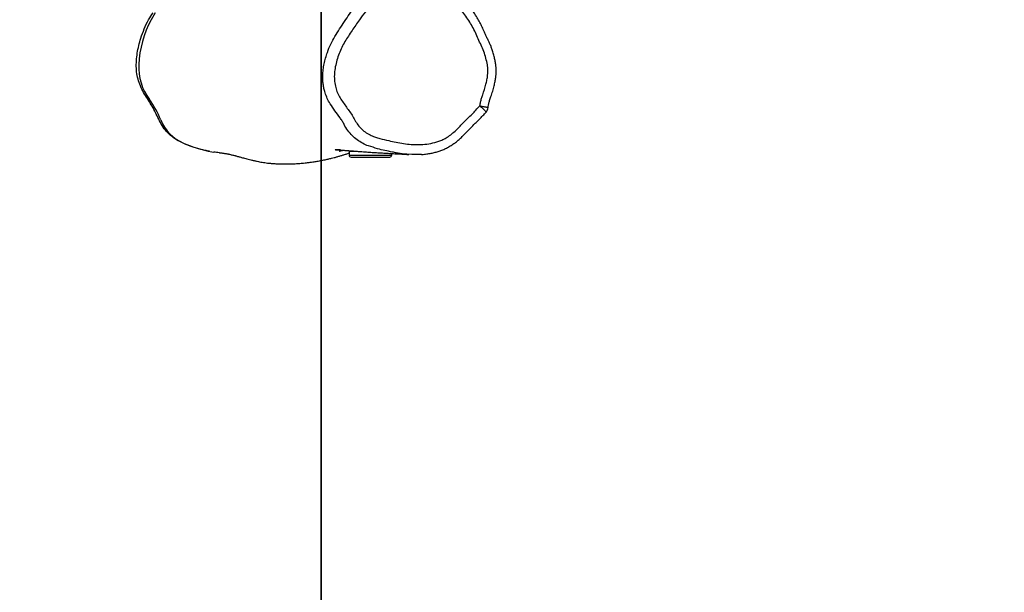
# Model space of a CAD drawing. Units: inches. Extents: x 945 to 2131, y -1184 to -628.
# Drawn here: x 1350 to 1447, y -1070 to -1013 of the extents above; entities that cross this region are included whole.
import ezdxf

# ---------------------------------------------------------------- set-up
doc = ezdxf.new("R2010")
doc.units = ezdxf.units.IN
doc.header["$MEASUREMENT"] = 0
doc.layers.add('VP-EQ', color=7, linetype='Continuous', true_color=0x8a3492)
doc.layers.add('VP-HIC', color=6, linetype='Continuous')
doc.styles.get("Standard").update_dxf_attribs({"font": 'arial.ttf'})
doc.dimstyles.get("Standard").update_dxf_attribs({"dimtxt": 14, "dimasz": 20, "dimexe": 20, "dimexo": 50, "dimgap": 20, "dimtad": 0, "dimdec": 0, "dimzin": 0, "dimdsep": 46, "dimtxsty": 'Standard', "dimcen": -0.09, "dimadec": 0, "dimazin": 0, "dimtfac": 1, "dimtdec": 4, "dimtofl": 0, "dimtmove": 0, "dimatfit": 3, "dimfxl": 70, "dimfxlon": 1, "dimtolj": 1, "dimtzin": 0, "dimarcsym": 0})

# ---------------------------------------------------------------- blocks, each defined once
blk = doc.blocks.new('*D77')
at = {"layer": 'Defpoints', "color": 0}
for p in [(1376.595, -926.764), (1376.172, -1028.796), (2059.784, -1028.796)]:
    blk.add_point(p, dxfattribs=at)
at = {"layer": 'VP-HIC', "color": 0, "lineweight": -2}
for p, q in [((2059.784, -906.764), (2059.784, -886.764)), ((1989.784, -926.764), (2079.784, -926.764)), ((1989.784, -1028.796), (2079.784, -1028.796)), ((2059.784, -1048.796), (2059.784, -1068.796))]:
    blk.add_line(p, q, dxfattribs=at)
at = {"layer": 'VP-HIC', "color": 0}
for points in [[(2056.45, -906.764), (2063.117, -906.764), (2059.784, -926.764)], [(2063.117, -1048.796), (2056.45, -1048.796), (2059.784, -1028.796)]]:
    blk.add_solid(points, dxfattribs=at)
at = {"layer": 'VP-HIC', "color": 0, "insert": (2059.784, -982.359), "char_height": 14, "attachment_point": 5, "rotation": 90}
blk.add_mtext('\\A1;102', dxfattribs=at)
blk = doc.blocks.new('*D78')
at = {"layer": 'Defpoints', "color": 0}
for p in [(1371.501, -771.764), (1371.501, -1183.796), (2111.145, -1183.796)]:
    blk.add_point(p, dxfattribs=at)
at = {"layer": 'VP-HIC', "color": 0, "lineweight": -2}
for p, q in [((2041.145, -771.764), (2131.145, -771.764)), ((2111.145, -791.764), (2111.145, -951.78)), ((2111.145, -1163.796), (2111.145, -1023.084)), ((2041.145, -1183.796), (2131.145, -1183.796))]:
    blk.add_line(p, q, dxfattribs=at)
at = {"layer": 'VP-HIC', "color": 0}
for points in [[(2114.479, -791.764), (2107.812, -791.764), (2111.145, -771.764)], [(2107.812, -1163.796), (2114.479, -1163.796), (2111.145, -1183.796)]]:
    blk.add_solid(points, dxfattribs=at)
at = {"layer": 'VP-HIC', "color": 0, "insert": (2111.145, -987.432), "char_height": 14, "attachment_point": 5, "rotation": 90}
blk.add_mtext('\\A1;412', dxfattribs=at)
blk = doc.blocks.new('RB1299__')
at = {"color": 7, "linetype": 'Continuous', "lineweight": 25}
for p, q in [((454.873, -310.607), (454.877, -310.61)), ((427.239, -314.957), (427.251, -314.96)), ((427.462, -315.002), (427.663, -315.037)), ((441.085, -314.928), (441.085, -315.328)), ((441.085, -314.928), (441.922, -314.928)), ((445.325, -315.328), (445.325, -315.177)), ((441.285, -315.528), (445.125, -315.528))]:
    blk.add_line(p, q, dxfattribs=at)
at = {"color": 8, "linetype": 'Continuous', "lineweight": 25}
blk.add_line((441.085, -315.328), (445.325, -315.328), dxfattribs=at)
at = {"color": 8, "linetype": 'Continuous', "lineweight": 25, "flags": 128}
blk.add_lwpolyline([(421.859, -301.196), (421.843, -301.218), (421.444, -301.887)], dxfattribs=at)
at = {"color": 7, "linetype": 'Continuous', "lineweight": 25, "flags": 128}
blk.add_lwpolyline([(448.282, -315.273), (448.276, -315.274), (447.319, -315.288), (446.366, -315.207), (445.762, -315.109), (445.762, -315.109), (445.762, -315.109)], dxfattribs=at)
at = {"color": 7, "linetype": 'Continuous', "lineweight": 25}
for centre, radius, start, end in [((430.795, -306.842), 10.583, 152.08428, 177.29417), ((425.617, -306.604), 5.399, 177.21977, 216.53646), ((414.1, -315.145), 8.939, 21.71417, 36.57936), ((426.3, -310.296), 4.189, 201.59619, 246.92048), ((430.074, -301.362), 13.888, 247.04676, 259.15991), ((441.285, -315.328), 0.2, 180, 270), ((445.125, -315.328), 0.2, 270, 0)]:
    blk.add_arc(centre, radius, start, end, dxfattribs=at)
for points, knots in [([(454.87, -310.608), (454.876, -310.58), (454.902, -310.453), (454.942, -310.215), (455.041, -309.88), (455.178, -309.466), (455.339, -308.99), (455.475, -308.492), (455.578, -308.043), (455.644, -307.64), (455.68, -307.262), (455.686, -306.892), (455.663, -306.519), (455.612, -306.134), (455.532, -305.734), (455.421, -305.31), (455.301, -304.907), (455.173, -304.532), (455.035, -304.216), (454.87, -303.902), (454.694, -303.544), (454.508, -303.105), (454.3, -302.627), (454.061, -302.149), (453.792, -301.674), (453.489, -301.196), (453.162, -300.74), (452.835, -300.331), (452.514, -299.971), (452.193, -299.651), (451.871, -299.368), (451.547, -299.119), (451.22, -298.903), (450.881, -298.711), (450.54, -298.556), (450.25, -298.438), (450.08, -298.379), (450.018, -298.357)], [0, 0, 0, 0, 0.005923, 0.026688, 0.049518, 0.077832, 0.116499, 0.152859, 0.183802, 0.211261, 0.236757, 0.261618, 0.287258, 0.313487, 0.34127, 0.371147, 0.403512, 0.427839, 0.452526, 0.474404, 0.500878, 0.534819, 0.57259, 0.608317, 0.644642, 0.685188, 0.724867, 0.760377, 0.793383, 0.824438, 0.853861, 0.881928, 0.908888, 0.934967, 0.962618, 0.986211, 1, 1, 1, 1]), ([(439.211, -310.237), (439.211, -310.237), (439.1, -310.069), (438.916, -309.711), (438.719, -309.198), (438.594, -308.724), (438.517, -308.297), (438.476, -307.861), (438.469, -307.373), (438.512, -306.842), (438.615, -306.267), (438.757, -305.696), (438.96, -305.04), (439.26, -304.318), (439.669, -303.544), (440.148, -302.805), (440.639, -302.067), (441.129, -301.32), (441.581, -300.713), (441.984, -300.242), (442.324, -299.893), (442.699, -299.577), (443.184, -299.237), (443.567, -299.051), (443.802, -298.938)], [0, 0, 0, 0, 0, 0.044994, 0.090963, 0.12306, 0.155158, 0.188174, 0.221192, 0.26433, 0.307492, 0.3518, 0.396103, 0.461443, 0.526974, 0.592427, 0.659628, 0.726823, 0.793921, 0.830202, 0.866461, 0.903677, 0.940895, 1, 1, 1, 1]), ([(444.35, -299.854), (444.166, -299.943), (443.795, -300.122), (443.346, -300.452), (442.987, -300.793), (442.58, -301.248), (442.038, -301.972), (441.51, -302.796), (441.014, -303.511), (440.662, -304.062), (440.353, -304.642), (440.089, -305.256), (439.877, -305.902), (439.716, -306.555), (439.619, -307.209), (439.619, -307.853), (439.707, -308.466), (439.876, -309.033), (440.108, -309.549), (440.535, -310.164), (440.966, -310.767), (441.403, -311.37), (441.662, -311.868), (441.955, -312.355), (442.341, -312.777), (442.789, -313.131), (443.252, -313.385), (443.709, -313.555), (444.284, -313.727), (444.967, -313.895), (445.756, -314.054), (446.497, -314.204), (447.251, -314.283), (448.024, -314.304), (448.812, -314.25), (449.476, -314.125), (449.996, -313.963), (450.412, -313.79), (450.85, -313.553), (451.292, -313.232), (451.704, -312.856), (452.095, -312.456), (452.613, -311.915), (453.291, -311.267), (453.808, -310.722), (454.066, -310.45)], [0, 0, 0, 0, 0.021334, 0.04312, 0.057965, 0.072924, 0.106696, 0.151985, 0.17463, 0.197288, 0.219956, 0.242782, 0.266492, 0.290372, 0.312384, 0.334812, 0.356815, 0.376196, 0.395979, 0.415282, 0.453884, 0.473201, 0.492638, 0.512095, 0.532124, 0.551836, 0.571555, 0.587216, 0.602898, 0.634577, 0.661014, 0.687466, 0.713927, 0.740567, 0.768655, 0.796864, 0.8113, 0.825734, 0.844042, 0.863347, 0.882731, 0.902213, 0.921652, 0.960835, 1, 1, 1, 1]), ([(454.066, -310.45), (454.067, -310.445), (454.092, -310.316), (454.121, -310.059), (454.229, -309.694), (454.424, -309.116), (454.617, -308.504), (454.771, -307.853), (454.859, -307.318), (454.862, -306.816), (454.801, -306.248), (454.667, -305.693), (454.483, -305.032), (454.186, -304.415), (453.89, -303.8), (453.631, -303.168), (453.323, -302.559), (452.976, -301.971), (452.591, -301.407), (452.119, -300.824), (451.645, -300.352), (451.189, -299.984), (450.854, -299.749), (450.522, -299.564), (450.096, -299.382), (449.651, -299.231), (449.194, -299.099), (448.836, -299.026), (448.41, -299), (447.927, -299.064), (447.216, -299.204), (446.459, -299.352), (445.656, -299.491), (444.987, -299.618), (444.562, -299.776), (444.35, -299.854)], [0, 0, 0, 0, 0.00076, 0.0207822, 0.0408623, 0.0609711, 0.1177422, 0.1424908, 0.1672081, 0.2034705, 0.2215461, 0.2577583, 0.2938883, 0.3301219, 0.3662869, 0.4024152, 0.4385561, 0.4747031, 0.5109688, 0.5472191, 0.5940407, 0.617488, 0.6409302, 0.659575, 0.6782341, 0.7153334, 0.7349605, 0.7545945, 0.7741012, 0.8033315, 0.8326475, 0.890753, 0.927257, 0.9637394, 1, 1, 1, 1]), ([(427.24, -314.955), (427.092, -314.928), (426.654, -314.847), (425.938, -314.653), (425.103, -314.365), (424.335, -314.036), (423.657, -313.634), (423.098, -313.147), (422.624, -312.577), (422.168, -311.719), (421.671, -310.628), (421.014, -309.63), (420.513, -308.811), (420.24, -308.137), (420.052, -307.435), (419.966, -306.704), (419.98, -305.959), (420.066, -305.207), (420.218, -304.465), (420.442, -303.657), (420.756, -302.792), (421.155, -301.934), (421.493, -301.426), (421.646, -301.196)], [0, 0, 0, 0, 0.025554, 0.075683, 0.125752, 0.175664, 0.217413, 0.259157, 0.300939, 0.342717, 0.423636, 0.504532, 0.545338, 0.586528, 0.62769, 0.668458, 0.711134, 0.753997, 0.796963, 0.839779, 0.89642, 0.953179, 1, 1, 1, 1]), ([(440.609, -312.294), (440.609, -312.294), (440.536, -312.185), (440.422, -311.946), (440.1, -311.501), (439.684, -310.942), (439.369, -310.473), (439.211, -310.237), (439.211, -310.237)], [0, 0, 0, 0, 0.000002, 0.157839, 0.316649, 0.658244, 0.999998, 1, 1, 1, 1]), ([(454.675, -311.069), (454.724, -310.999), (454.823, -310.86), (454.86, -310.692), (454.878, -310.608)], [0, 0, 0, 0, 0.499232, 1, 1, 1, 1]), ([(448.289, -315.27), (448.38, -315.265), (448.623, -315.249), (449.01, -315.196), (449.435, -315.113), (449.832, -315.01), (450.21, -314.883), (450.579, -314.727), (450.947, -314.539), (451.309, -314.322), (451.66, -314.074), (451.999, -313.8), (452.3, -313.515), (452.834, -312.971), (453.513, -312.271), (454.225, -311.565), (454.571, -311.191), (454.673, -311.081)], [0, 0, 0, 0, 0.034983, 0.093103, 0.148837, 0.200438, 0.249438, 0.300643, 0.353027, 0.406553, 0.461073, 0.516346, 0.571981, 0.618315, 0.806623, 0.942873, 1, 1, 1, 1]), ([(454.671, -311.066), (454.673, -311.072), (454.676, -311.078), (454.671, -311.079), (454.671, -311.079)], [0, 0, 0, 0, 0.891445, 1, 1, 1, 1]), ([(443.016, -314.426), (443.016, -314.426), (442.808, -314.367), (442.426, -314.172), (441.878, -313.831), (441.381, -313.403), (440.974, -312.884), (440.666, -312.522), (440.609, -312.294), (440.609, -312.294)], [0, 0, 0, 0, 0.000002, 0.194832, 0.393809, 0.588673, 0.787935, 0.999998, 1, 1, 1, 1]), ([(445.762, -315.109), (445.762, -315.109), (445.705, -315.094), (445.2, -315.002), (444.668, -314.885), (443.837, -314.705), (443.322, -314.503), (443.016, -314.426), (443.016, -314.426)], [0, 0, 0, 0, 0.000005, 0.133954, 0.401864, 0.669991, 0.999998, 1, 1, 1, 1]), ([(428.244, -315.104), (428.234, -315.103), (428.039, -315.096), (427.846, -315.066), (427.663, -315.037)], [0, 0, 0, 0, 0.05321, 1, 1, 1, 1]), ([(428.244, -315.105), (428.293, -315.109), (428.39, -315.117), (428.53, -315.133), (428.661, -315.15), (428.782, -315.169), (428.892, -315.187), (428.992, -315.206), (429.082, -315.224), (429.162, -315.24), (429.262, -315.262), (429.389, -315.291), (429.547, -315.33), (429.695, -315.367), (429.833, -315.404), (429.964, -315.439), (430.106, -315.478), (430.259, -315.52), (430.428, -315.567), (430.618, -315.619), (430.834, -315.678), (431.078, -315.742), (431.354, -315.812), (431.651, -315.883), (431.941, -315.946), (432.214, -316), (432.469, -316.045), (432.731, -316.086), (432.957, -316.116), (433.145, -316.137), (433.288, -316.151), (433.426, -316.163), (433.567, -316.173), (433.73, -316.182), (433.915, -316.191), (434.117, -316.2), (434.333, -316.206), (434.563, -316.211), (434.805, -316.213), (435.04, -316.211), (435.254, -316.207), (435.447, -316.2), (435.649, -316.192), (435.862, -316.179), (436.093, -316.163), (436.325, -316.144), (436.581, -316.119), (436.882, -316.086), (437.194, -316.047), (437.484, -316.007), (437.72, -315.972), (437.927, -315.94), (438.149, -315.903), (438.378, -315.861), (438.598, -315.818), (438.804, -315.775), (439.001, -315.731), (439.181, -315.689), (439.386, -315.638), (439.63, -315.576), (439.919, -315.497), (440.215, -315.411), (440.508, -315.321), (440.758, -315.241), (440.948, -315.177), (441.046, -315.144), (441.085, -315.13)], [0, 0, 0, 0, 0.02918, 0.05784, 0.084274, 0.108481, 0.130461, 0.149879, 0.167148, 0.182267, 0.195237, 0.22296, 0.249408, 0.274582, 0.292988, 0.31137, 0.330646, 0.35082, 0.37191, 0.394555, 0.419065, 0.444956, 0.472881, 0.501789, 0.529457, 0.550572, 0.571684, 0.592801, 0.613552, 0.624638, 0.635106, 0.644958, 0.654379, 0.663708, 0.672961, 0.683052, 0.692241, 0.702539, 0.713631, 0.723964, 0.733331, 0.741734, 0.749377, 0.759569, 0.769024, 0.778258, 0.787779, 0.799313, 0.812611, 0.822491, 0.830262, 0.838077, 0.847486, 0.857438, 0.867656, 0.877823, 0.887342, 0.896198, 0.904553, 0.918774, 0.934302, 0.950683, 0.966904, 0.982926, 0.993146, 1, 1, 1, 1]), ([(440.253, -314.812), (440.215, -314.811), (440.125, -314.809), (439.918, -314.803), (439.774, -314.797), (439.709, -314.794), (439.729, -314.795), (439.749, -314.797), (439.774, -314.798), (439.821, -314.801), (439.902, -314.807), (440.012, -314.815), (440.13, -314.823), (440.239, -314.832), (440.341, -314.839), (440.458, -314.848), (440.598, -314.859), (440.767, -314.872), (440.947, -314.886), (441.13, -314.9), (441.313, -314.914), (441.49, -314.927), (441.68, -314.942), (441.887, -314.957), (442.12, -314.974), (442.373, -314.992), (442.654, -315.012), (442.951, -315.033), (443.246, -315.053), (443.528, -315.071), (443.806, -315.089), (444.092, -315.106), (444.391, -315.124), (444.688, -315.141), (444.968, -315.157), (445.233, -315.172), (445.499, -315.186), (445.78, -315.201), (446.063, -315.217), (446.266, -315.228), (446.392, -315.235), (446.455, -315.238), (446.514, -315.242), (446.569, -315.245), (446.627, -315.248), (446.694, -315.252), (446.779, -315.257), (446.885, -315.263), (446.962, -315.268), (447.004, -315.27), (447.004, -315.27)], [0, 0, 0, 0, 0.006888, 0.016552, 0.024444, 0.032395, 0.041004, 0.0493, 0.056978, 0.064044, 0.081846, 0.103627, 0.124665, 0.143153, 0.15895, 0.174012, 0.196137, 0.221084, 0.246594, 0.271667, 0.296297, 0.31977, 0.341614, 0.369865, 0.398231, 0.428925, 0.463182, 0.500401, 0.535315, 0.567515, 0.59837, 0.631268, 0.665721, 0.700598, 0.732688, 0.761945, 0.792348, 0.826687, 0.862499, 0.895184, 0.904057, 0.912469, 0.920421, 0.927913, 0.935251, 0.944776, 0.95944, 0.977826, 0.999934, 1, 1, 1, 1]), ([(440.115, -314.936), (440.113, -314.937), (440.104, -314.94), (440.171, -314.923), (440.236, -314.908), (440.315, -314.89), (440.391, -314.874), (440.453, -314.861), (440.487, -314.854), (440.5, -314.851)], [0, 0, 0, 0, 0.056131, 0.22084, 0.395011, 0.578709, 0.756255, 0.909842, 1, 1, 1, 1])]:
    blk.add_open_spline(points, degree=3, knots=knots, dxfattribs=at)
at = {"color": 8, "linetype": 'Continuous', "lineweight": 25}
for points, knots in [([(454.066, -310.45), (454.118, -310.493), (454.22, -310.58), (454.359, -310.704), (454.478, -310.818), (454.573, -310.917), (454.639, -310.995), (454.673, -311.046), (454.672, -311.06), (454.671, -311.066)], [0, 0, 0, 0, 0.151817, 0.304103, 0.455582, 0.607827, 0.759741, 0.91146, 1, 1, 1, 1]), ([(454.066, -310.45), (454.132, -310.461), (454.265, -310.483), (454.445, -310.515), (454.602, -310.545), (454.73, -310.57), (454.821, -310.59), (454.87, -310.603), (454.872, -310.606), (454.873, -310.607)], [0, 0, 0, 0, 0.154677, 0.309837, 0.464179, 0.619277, 0.774117, 0.928636, 1, 1, 1, 1])]:
    blk.add_open_spline(points, degree=3, knots=knots, dxfattribs=at)
blk = doc.blocks.new('RB1299_ 2D_')
at = {"layer": 'VP-EQ', "color": 0}
blk.add_lwpolyline([(1536.495, -1101.965), (1820.477, -1101.965, 0.414214), (1920.477, -1001.965), (1920.477, -953.595, 0.414214), (1820.477, -853.595), (1536.495, -853.595, 0.281886), (1402.88, -771.764), (1353.663, -771.764, 0.414214), (1203.663, -921.764), (1203.663, -1033.796, 0.414214), (1353.663, -1183.796), (1402.88, -1183.796, 0.281887)], format="xyb", close=True, dxfattribs=at)
blk.add_blockref('RB1299__', (941.252, -711.584), dxfattribs=at)

msp = doc.modelspace()

# ---------------------------------------------------------------- linework, layer by layer
at = {"layer": 'VP-HIC', "color": 6}
msp.add_lwpolyline([(1536.495, -853.595, 0.281886), (1402.88, -771.764), (1353.663, -771.764, 0.414214), (1203.663, -921.764), (1203.663, -1033.796, 0.414214), (1353.663, -1183.796), (1402.88, -1183.796, 0.281887), (1536.495, -1101.965), (1379.582, -1101.965), (1379.582, -853.595)], format="xyb", close=True, dxfattribs=at)
at = {"layer": 'VP-HIC', "color": 1}
msp.add_lwpolyline([(1920.477, -1001.965), (1920.477, -953.595, 0.414214), (1820.477, -853.595), (1379.582, -853.595), (1379.582, -1101.965), (1820.477, -1101.965, 0.414214)], format="xyb", close=True, dxfattribs=at)

# ---------------------------------------------------------------- block references
at = {"layer": 'VP-HIC', "color": 0}
msp.add_blockref('RB1299_ 2D_', (0, 0), dxfattribs=at)

# ---------------------------------------------------------------- dimensions: what is measured, and where the dimension line sits
dim = msp.add_linear_dim(base=(2111.145, -1183.796), p1=(1371.501, -771.764), p2=(1371.501, -1183.796), angle=90, dimstyle='Standard', dxfattribs=at)
dim.commit()
dim.dimension.update_dxf_attribs({"geometry": '*D78', "text_midpoint": (2111.145, -987.432), "dimtype": 160})
dim = msp.add_linear_dim(base=(2059.784, -1028.796), p1=(1376.595, -926.764), p2=(1376.172, -1028.796), angle=90, dimstyle='Standard', override={"dimdec": 0}, dxfattribs=at)
dim.commit()
dim.dimension.update_dxf_attribs({"geometry": '*D77', "text_midpoint": (2059.784, -982.359), "dimtype": 160})

doc.saveas('drawing.dxf')
